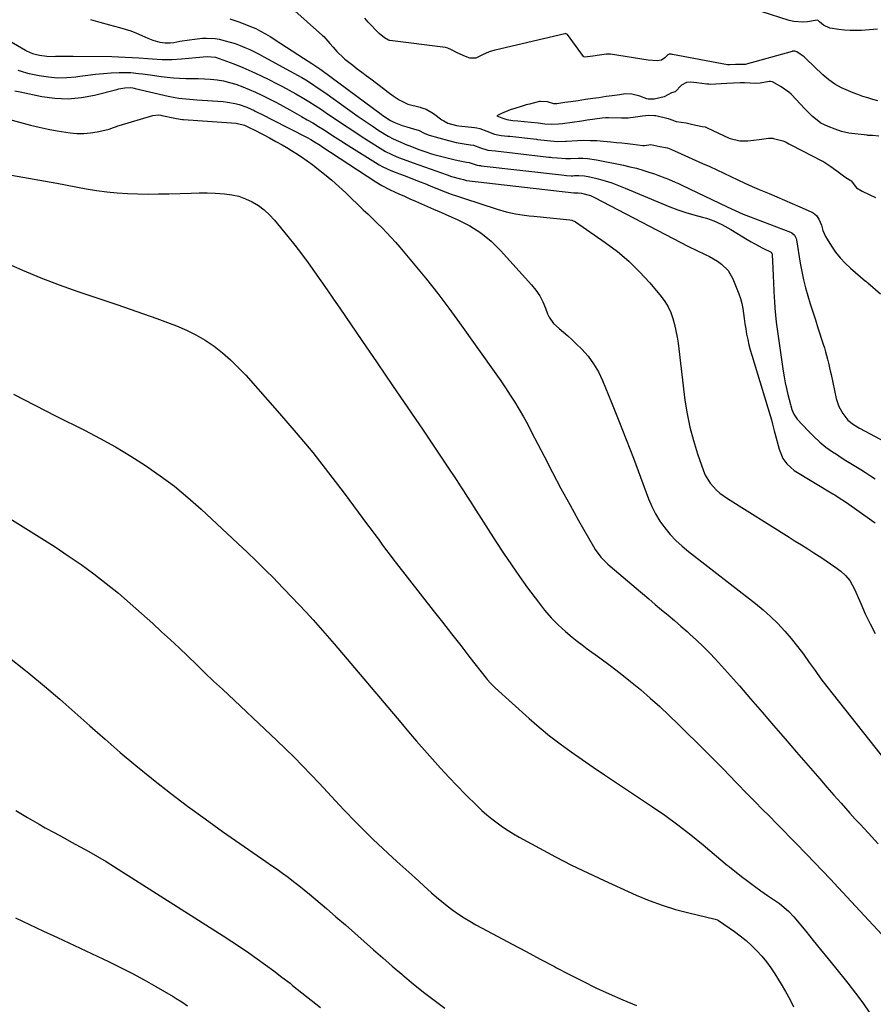
# Model space of a CAD drawing. Units: inches. Extents: x 1921531 to 1926890, y 448255 to 453558.
# Drawn here: x 1924354 to 1924777, y 452162 to 452650 of the extents above; entities that cross this region are included whole.
import ezdxf

# ---------------------------------------------------------------- set-up
doc = ezdxf.new("R2010")
doc.units = ezdxf.units.IN
doc.header["$MEASUREMENT"] = 0
doc.layers.add('7', color=7, linetype='Continuous')
doc.layers.add('8', color=7, linetype='Continuous')

msp = doc.modelspace()

# ---------------------------------------------------------------- linework, layer by layer
at = {"layer": '7', "color": 18}
for points in [[(1924488.51, 452655.58, 1888), (1924503.71, 452642.06, 1888), (1924504.31, 452641.49, 1888), (1924507.31, 452638.06, 1888), (1924508.92, 452636.17, 1888), (1924510.76, 452634.06, 1888), (1924514.24, 452630.69, 1888), (1924514.77, 452630.27, 1888), (1924518.67, 452627.26, 1888), (1924520.89, 452625.55, 1888), (1924523.11, 452623.85, 1888), (1924525.35, 452622.15, 1888), (1924527.58, 452620.47, 1888), (1924533.86, 452615.76, 1888), (1924536.26, 452613.96, 1888), (1924538.68, 452612.18, 1888), (1924541.61, 452610.07, 1888), (1924546, 452607.91, 1888), (1924551.98, 452606.43, 1888), (1924552.42, 452606.32, 1888), (1924553.3, 452606.06, 1888), (1924555.03, 452605.45, 1888), (1924558.62, 452603.39, 1888), (1924562.78, 452600.27, 1888), (1924563.71, 452599.64, 1888), (1924565.69, 452598.6, 1888), (1924570.02, 452597.38, 1888), (1924571.14, 452597.22, 1888), (1924578.99, 452596.41, 1888), (1924580.05, 452596.26, 1888), (1924581.63, 452595.9, 1888), (1924585.06, 452594.62, 1888), (1924588.82, 452593.17, 1888), (1924592.12, 452592.51, 1888), (1924595.48, 452592.16, 1888), (1924596.43, 452592.06, 1888), (1924609.65, 452590.56, 1888), (1924610.2, 452590.5, 1888), (1924611.86, 452590.32, 1888), (1924616.67, 452589.83, 1888), (1924620.3, 452589.52, 1888), (1924624.04, 452589.69, 1888), (1924624.58, 452589.71, 1888), (1924629.94, 452589.97, 1888), (1924633.16, 452590.05, 1888), (1924636.38, 452590.04, 1888), (1924639.59, 452589.9, 1888), (1924642.81, 452589.66, 1888), (1924646.57, 452589.3, 1888), (1924649.28, 452589.03, 1888), (1924651.99, 452588.75, 1888), (1924654.69, 452588.46, 1888), (1924657.4, 452588.15, 1888), (1924662.4, 452587.56, 1888), (1924663.24, 452587.53, 1888), (1924666.26, 452587.92, 1888), (1924670.79, 452587.02, 1888), (1924674.56, 452586.32, 1888), (1924676.19, 452585.72, 1888), (1924691.96, 452578.65, 1888), (1924695.48, 452577.05, 1888), (1924698.99, 452575.43, 1888), (1924702.48, 452573.78, 1888), (1924705.97, 452572.1, 1888), (1924709.46, 452570.44, 1888), (1924712.96, 452568.82, 1888), (1924716.5, 452567.25, 1888), (1924720.05, 452565.73, 1888), (1924724.95, 452563.67, 1888), (1924728.77, 452562.05, 1888), (1924732.58, 452560.42, 1888), (1924736.39, 452558.77, 1888), (1924740.19, 452557.1, 1888), (1924745.77, 452554.64, 1888), (1924746.71, 452554.13, 1888), (1924748.35, 452552.78, 1888), (1924749.6, 452551.02, 1888), (1924750.84, 452548.02, 1888), (1924751.59, 452545.43, 1888), (1924752.87, 452542.46, 1888), (1924753.67, 452541.05, 1888), (1924755.82, 452537.64, 1888), (1924757.89, 452534.65, 1888), (1924760.13, 452531.81, 1888), (1924762.6, 452529.18, 1888), (1924765.25, 452526.7, 1888), (1924772.68, 452520.3, 1888), (1924772.81, 452520.19, 1888), (1924773.36, 452519.75, 1888), (1924773.64, 452519.53, 1888), (1924773.77, 452519.42, 1888), (1924780.13, 452514.06, 1888)], [(1924388.7, 452650, 1892), (1924393.35, 452648.54, 1892), (1924398.06, 452647.22, 1892), (1924403.02, 452645.97, 1892), (1924405.87, 452645.17, 1892), (1924408.68, 452644.26, 1892), (1924411.44, 452643.2, 1892), (1924414.16, 452642.03, 1892), (1924417.1, 452640.67, 1892), (1924419.59, 452639.68, 1892), (1924423.12, 452638.72, 1892), (1924425.66, 452638.36, 1892), (1924428.23, 452638.4, 1892), (1924429.94, 452638.61, 1892), (1924433.04, 452639.15, 1892), (1924437.85, 452639.89, 1892), (1924440.27, 452640.19, 1892), (1924444.17, 452640.61, 1892), (1924446.26, 452640.72, 1892), (1924450.42, 452640.46, 1892), (1924452.49, 452640.1, 1892), (1924455.36, 452639.43, 1892), (1924457.88, 452638.77, 1892), (1924460.37, 452638.02, 1892), (1924462.82, 452637.11, 1892), (1924465.23, 452636.11, 1892), (1924467.6, 452635.01, 1892), (1924469.96, 452633.88, 1892), (1924472.29, 452632.69, 1892), (1924474.6, 452631.46, 1892), (1924489.54, 452623.33, 1892), (1924493.47, 452621.11, 1892), (1924495.4, 452619.95, 1892), (1924499.22, 452617.55, 1892), (1924501.1, 452616.31, 1892), (1924504.81, 452613.75, 1892), (1924521.41, 452601.91, 1892), (1924523.82, 452600.22, 1892), (1924526.24, 452598.55, 1892), (1924528.69, 452596.92, 1892), (1924531.15, 452595.3, 1892), (1924534.51, 452593.14, 1892), (1924536.13, 452592.16, 1892), (1924538.65, 452590.87, 1892), (1924541.24, 452589.7, 1892), (1924545.41, 452587.9, 1892), (1924546.91, 452587.27, 1892), (1924551.46, 452585.48, 1892), (1924555.35, 452584.13, 1892), (1924557.11, 452583.6, 1892), (1924558.89, 452583.1, 1892), (1924568.67, 452580.54, 1892), (1924570.93, 452580, 1892), (1924575.08, 452579.28, 1892), (1924576.36, 452578.99, 1892), (1924580.24, 452577.69, 1892), (1924581.23, 452577.59, 1892), (1924581.81, 452577.52, 1892), (1924582, 452577.5, 1892), (1924582.2, 452577.48, 1892), (1924622.04, 452572.92, 1892), (1924624.59, 452572.65, 1892), (1924626.82, 452572.47, 1892), (1924627.74, 452572.52, 1892), (1924628.44, 452572.55, 1892), (1924630.72, 452572.59, 1892), (1924633.45, 452572.46, 1892), (1924636.14, 452571.97, 1892), (1924640.31, 452570.91, 1892), (1924643.7, 452569.96, 1892), (1924647.06, 452568.92, 1892), (1924650.36, 452567.72, 1892), (1924653.63, 452566.41, 1892), (1924671.81, 452558.67, 1892), (1924675.7, 452557.11, 1892), (1924679.64, 452555.65, 1892), (1924683.63, 452554.35, 1892), (1924687.66, 452553.16, 1892), (1924691.91, 452552, 1892), (1924693.83, 452551.43, 1892), (1924697.58, 452550.09, 1892), (1924701.53, 452548.33, 1892), (1924705.9, 452545.94, 1892), (1924714.02, 452540.95, 1892), (1924715.96, 452539.8, 1892), (1924717.91, 452538.68, 1892), (1924721.9, 452536.59, 1892), (1924725.9, 452534.55, 1892), (1924726.17, 452534.26, 1892), (1924726.34, 452533.92, 1892), (1924726.39, 452533.73, 1892), (1924726.41, 452533.54, 1892), (1924726.75, 452526.63, 1892), (1924726.94, 452522.98, 1892), (1924727.12, 452519.33, 1892), (1924727.31, 452515.68, 1892), (1924727.5, 452512.03, 1892), (1924727.59, 452510.43, 1892), (1924727.82, 452506.93, 1892), (1924728.11, 452503.43, 1892), (1924728.5, 452499.94, 1892), (1924728.95, 452496.45, 1892), (1924731.88, 452475.7, 1892), (1924732.34, 452472.79, 1892), (1924732.87, 452469.9, 1892), (1924733.5, 452467.03, 1892), (1924734.2, 452464.17, 1892), (1924735.5, 452459.18, 1892), (1924735.69, 452458.47, 1892), (1924736.19, 452456.7, 1892), (1924737.14, 452454.3, 1892), (1924738.78, 452451.9, 1892), (1924744.23, 452446.05, 1892), (1924747.05, 452443.23, 1892), (1924749.98, 452440.55, 1892), (1924753.1, 452438.07, 1892), (1924756.33, 452435.74, 1892), (1924758.24, 452434.45, 1892), (1924760.62, 452432.88, 1892), (1924763.01, 452431.35, 1892), (1924765.44, 452429.86, 1892), (1924767.88, 452428.4, 1892), (1924770.32, 452426.93, 1892), (1924772.73, 452425.42, 1892), (1924775.1, 452423.85, 1892), (1924777.44, 452422.24, 1892)], [(1924778.72, 452609.56, 1888), (1924776.27, 452610.32, 1888), (1924773.8, 452611.06, 1888), (1924771.35, 452611.85, 1888), (1924768.93, 452612.7, 1888), (1924766.52, 452613.6, 1888), (1924764.2, 452614.51, 1888), (1924760.76, 452616.08, 1888), (1924757.48, 452617.91, 1888), (1924754.44, 452620.1, 1888), (1924751.56, 452622.55, 1888), (1924743.16, 452630.56, 1888), (1924742.95, 452630.76, 1888), (1924742.31, 452631.35, 1888), (1924740.31, 452632.75, 1888), (1924738.7, 452633.87, 1888), (1924737.69, 452634.23, 1888), (1924736.59, 452634.18, 1888), (1924736.27, 452634.11, 1888), (1924713.08, 452627.68, 1888), (1924712.81, 452627.62, 1888), (1924712.25, 452627.57, 1888), (1924710.97, 452627.66, 1888), (1924708.29, 452627.6, 1888), (1924705.5, 452627.42, 1888), (1924704.26, 452627.48, 1888), (1924677.06, 452632.59, 1888), (1924676.86, 452632.63, 1888), (1924676.47, 452632.68, 1888), (1924675.88, 452632.71, 1888), (1924675.34, 452632.67, 1888), (1924674.77, 452632.39, 1888), (1924673.23, 452630.88, 1888), (1924671.68, 452629.84, 1888), (1924669.54, 452629.48, 1888), (1924664.98, 452629.85, 1888), (1924646.38, 452632.75, 1888), (1924646.17, 452632.78, 1888), (1924645.75, 452632.81, 1888), (1924644.3, 452632.69, 1888), (1924640.86, 452632.19, 1888), (1924637.63, 452631.72, 1888), (1924633.58, 452631.19, 1888), (1924633, 452631.47, 1888), (1924632.89, 452631.59, 1888), (1924624.99, 452642.43, 1888), (1924624.74, 452642.68, 1888), (1924624.1, 452642.92, 1888), (1924623.76, 452642.9, 1888), (1924589.2, 452634.76, 1888), (1924589.04, 452634.72, 1888), (1924586.23, 452633.86, 1888), (1924582.99, 452632.36, 1888), (1924579.58, 452630.77, 1888), (1924576.63, 452630.75, 1888), (1924574.59, 452631.55, 1888), (1924570.32, 452633.39, 1888), (1924567.62, 452634.83, 1888), (1924565.8, 452635.76, 1888), (1924564.52, 452636.03, 1888), (1924537.08, 452639.48, 1888), (1924536.84, 452639.52, 1888), (1924536.35, 452639.64, 1888), (1924534.37, 452640.81, 1888), (1924531.76, 452643.03, 1888), (1924529.9, 452644.87, 1888), (1924528.06, 452646.72, 1888), (1924526.31, 452648.62, 1888), (1924524.65, 452650.56, 1888)], [(1924344.59, 452641.69, 1894), (1924356.45, 452634.8, 1894), (1924357.02, 452634.48, 1894), (1924359.98, 452633.1, 1894), (1924361.24, 452632.76, 1894), (1924363.49, 452632.29, 1894), (1924367.05, 452631.76, 1894), (1924370.64, 452631.66, 1894), (1924371.39, 452631.68, 1894), (1924375.75, 452631.76, 1894), (1924380.11, 452631.75, 1894), (1924399.23, 452631.51, 1894), (1924402.6, 452631.43, 1894), (1924405.97, 452631.31, 1894), (1924409.34, 452631.13, 1894), (1924412.7, 452630.9, 1894), (1924417.05, 452630.57, 1894), (1924421.82, 452630.27, 1894), (1924424.21, 452630.15, 1894), (1924428.98, 452630.1, 1894), (1924433.74, 452630.39, 1894), (1924444.53, 452631.45, 1894), (1924446.56, 452631.57, 1894), (1924450.58, 452631.24, 1894), (1924452.51, 452630.66, 1894), (1924459.66, 452627.92, 1894), (1924464.15, 452626.12, 1894), (1924468.6, 452624.22, 1894), (1924472.98, 452622.19, 1894), (1924477.33, 452620.06, 1894), (1924480.59, 452618.4, 1894), (1924483.89, 452616.68, 1894), (1924487.17, 452614.91, 1894), (1924490.41, 452613.08, 1894), (1924493.63, 452611.21, 1894), (1924496.81, 452609.28, 1894), (1924499.97, 452607.31, 1894), (1924503.09, 452605.28, 1894), (1924506.18, 452603.21, 1894), (1924509.88, 452600.69, 1894), (1924513.99, 452597.92, 1894), (1924518.12, 452595.17, 1894), (1924522.27, 452592.45, 1894), (1924526.44, 452589.76, 1894), (1924532.17, 452586.1, 1894), (1924534.85, 452584.52, 1894), (1924537.64, 452583.14, 1894), (1924540.51, 452581.92, 1894), (1924543.18, 452580.89, 1894), (1924547.21, 452579.43, 1894), (1924548.56, 452578.95, 1894), (1924565.39, 452572.9, 1894), (1924567.56, 452572.16, 1894), (1924571.97, 452570.89, 1894), (1924573.52, 452570.59, 1894), (1924574.54, 452570.25, 1894), (1924575.02, 452570.2, 1894), (1924575.08, 452570.19, 1894), (1924628.23, 452564.1, 1894), (1924628.47, 452564.07, 1894), (1924628.85, 452564.03, 1894), (1924630.29, 452563.97, 1894), (1924632.03, 452563.94, 1894), (1924636.4, 452562.65, 1894), (1924638.48, 452561.7, 1894), (1924684.92, 452537.47, 1894), (1924689.09, 452535.38, 1894), (1924693.32, 452533.43, 1894), (1924695.42, 452532.42, 1894), (1924699.43, 452530.09, 1894), (1924701.41, 452528.71, 1894), (1924704.71, 452525.47, 1894), (1924706.98, 452521.45, 1894), (1924709.91, 452514.02, 1894), (1924710.74, 452511.63, 1894), (1924711.44, 452509.2, 1894), (1924711.94, 452506.73, 1894), (1924712.31, 452504.23, 1894), (1924712.61, 452501.71, 1894), (1924712.95, 452499.19, 1894), (1924713.33, 452496.68, 1894), (1924713.8, 452493.95, 1894), (1924714.31, 452491.35, 1894), (1924714.89, 452488.77, 1894), (1924715.56, 452486.2, 1894), (1924716.29, 452483.65, 1894), (1924725.42, 452453.65, 1894), (1924726.05, 452451.5, 1894), (1924726.64, 452449.33, 1894), (1924727.48, 452446.07, 1894), (1924727.77, 452444.98, 1894), (1924729.86, 452437.01, 1894), (1924731.75, 452432.42, 1894), (1924733.66, 452429.7, 1894), (1924737.42, 452426.5, 1894), (1924756.58, 452414.84, 1894), (1924757.42, 452414.32, 1894), (1924759.1, 452413.3, 1894), (1924763.22, 452410.61, 1894), (1924775.9, 452401.68, 1894), (1924777.44, 452400.56, 1894)], [(1924352.73, 452624.84, 1896), (1924354.29, 452624.26, 1896), (1924357.53, 452623.39, 1896), (1924363.3, 452622.19, 1896), (1924367.84, 452621.48, 1896), (1924372.39, 452621.1, 1896), (1924376.96, 452621.18, 1896), (1924381.53, 452621.59, 1896), (1924383.51, 452621.86, 1896), (1924387.38, 452622.36, 1896), (1924391.25, 452622.8, 1896), (1924395.14, 452623.14, 1896), (1924399.03, 452623.42, 1896), (1924402.98, 452623.66, 1896), (1924404.9, 452623.72, 1896), (1924408.73, 452623.61, 1896), (1924412.55, 452623.2, 1896), (1924414.46, 452622.96, 1896), (1924418.27, 452622.44, 1896), (1924423.71, 452621.67, 1896), (1924426.75, 452621.29, 1896), (1924429.8, 452621.01, 1896), (1924432.86, 452620.85, 1896), (1924435.92, 452620.77, 1896), (1924438.99, 452620.73, 1896), (1924442.06, 452620.65, 1896), (1924445.13, 452620.52, 1896), (1924448.19, 452620.34, 1896), (1924451.5, 452619.99, 1896), (1924454.6, 452619.49, 1896), (1924457.64, 452618.75, 1896), (1924460.66, 452617.84, 1896), (1924464.25, 452616.54, 1896), (1924467.39, 452615.29, 1896), (1924470.47, 452613.93, 1896), (1924473.53, 452612.48, 1896), (1924477.52, 452610.45, 1896), (1924480.84, 452608.73, 1896), (1924484.14, 452606.95, 1896), (1924487.43, 452605.16, 1896), (1924493.28, 452601.9, 1896), (1924496.1, 452600.29, 1896), (1924498.9, 452598.65, 1896), (1924501.67, 452596.95, 1896), (1924504.41, 452595.21, 1896), (1924507.15, 452593.45, 1896), (1924509.88, 452591.7, 1896), (1924512.62, 452589.95, 1896), (1924515.36, 452588.21, 1896), (1924529.89, 452579.01, 1896), (1924531.72, 452577.92, 1896), (1924533.59, 452576.9, 1896), (1924537.47, 452575.14, 1896), (1924541.89, 452573.42, 1896), (1924544.12, 452572.65, 1896), (1924548.76, 452570.82, 1896), (1924551.52, 452569.73, 1896), (1924554.28, 452568.64, 1896), (1924557.03, 452567.54, 1896), (1924561.54, 452565.73, 1896), (1924564.51, 452564.57, 1896), (1924567.49, 452563.45, 1896), (1924570.5, 452562.39, 1896), (1924573.52, 452561.38, 1896), (1924590.25, 452555.93, 1896), (1924594.69, 452554.66, 1896), (1924599.2, 452553.69, 1896), (1924601.48, 452553.31, 1896), (1924606.06, 452552.68, 1896), (1924608.36, 452552.42, 1896), (1924626.14, 452550.7, 1896), (1924627.24, 452550.49, 1896), (1924628.93, 452549.71, 1896), (1924643.78, 452539.41, 1896), (1924649.74, 452534.91, 1896), (1924655.44, 452530.12, 1896), (1924660.75, 452524.89, 1896), (1924665.79, 452519.38, 1896), (1924671.39, 452512.74, 1896), (1924673.25, 452510.22, 1896), (1924674.88, 452507.58, 1896), (1924676.18, 452504.76, 1896), (1924677.24, 452501.82, 1896), (1924678.05, 452498.77, 1896), (1924678.76, 452495.69, 1896), (1924679.32, 452492.59, 1896), (1924679.79, 452489.46, 1896), (1924683.25, 452461.29, 1896), (1924684.3, 452454.55, 1896), (1924685.64, 452447.86, 1896), (1924687.4, 452441.28, 1896), (1924689.45, 452434.77, 1896), (1924692.43, 452426.25, 1896), (1924693.32, 452424.12, 1896), (1924695.69, 452420.19, 1896), (1924698.8, 452416.76, 1896), (1924700.53, 452415.21, 1896), (1924704.3, 452412.49, 1896), (1924734.82, 452393.43, 1896), (1924737.9, 452391.5, 1896), (1924740.98, 452389.57, 1896), (1924744.05, 452387.62, 1896), (1924747.12, 452385.67, 1896), (1924751.03, 452383.15, 1896), (1924753.21, 452381.71, 1896), (1924755.38, 452380.24, 1896), (1924757.53, 452378.74, 1896), (1924760.42, 452376.62, 1896), (1924762.79, 452374.39, 1896), (1924764.84, 452371.85, 1896), (1924767.23, 452367.59, 1896), (1924770.31, 452360.49, 1896), (1924772.57, 452355.47, 1896), (1924774.93, 452350.49, 1896), (1924777.42, 452345.59, 1896)], [(1924779.35, 452592.16, 1886), (1924776.07, 452592.37, 1886), (1924774.91, 452592.42, 1886), (1924774.08, 452592.48, 1886), (1924773.81, 452592.51, 1886), (1924773.53, 452592.54, 1886), (1924764.36, 452593.64, 1886), (1924760.83, 452594.42, 1886), (1924757.71, 452595.6, 1886), (1924754.24, 452596.93, 1886), (1924750.59, 452598.58, 1886), (1924747.91, 452600.69, 1886), (1924746.47, 452601.9, 1886), (1924743.7, 452604.45, 1886), (1924742.39, 452605.8, 1886), (1924736.13, 452612.52, 1886), (1924735.79, 452612.87, 1886), (1924734.73, 452613.87, 1886), (1924730.84, 452616.58, 1886), (1924726.6, 452619.04, 1886), (1924725.55, 452619.16, 1886), (1924725.02, 452619.14, 1886), (1924720.53, 452618.46, 1886), (1924717.97, 452618.27, 1886), (1924715.59, 452618.44, 1886), (1924712.75, 452618.62, 1886), (1924710.6, 452618.61, 1886), (1924707.27, 452618.44, 1886), (1924703.94, 452618.24, 1886), (1924701.17, 452618.07, 1886), (1924698.53, 452617.89, 1886), (1924695.99, 452617.79, 1886), (1924695.03, 452617.83, 1886), (1924694.56, 452617.88, 1886), (1924694.09, 452617.93, 1886), (1924689.1, 452618.59, 1886), (1924686.18, 452618.8, 1886), (1924684.03, 452618.68, 1886), (1924681.48, 452617.4, 1886), (1924678.41, 452614.09, 1886), (1924676.63, 452613.54, 1886), (1924672.92, 452611.59, 1886), (1924668.04, 452610.53, 1886), (1924665, 452610.37, 1886), (1924664.41, 452610.57, 1886), (1924660.82, 452612.01, 1886), (1924656.91, 452612.9, 1886), (1924653.78, 452613.03, 1886), (1924650.76, 452612.66, 1886), (1924647.15, 452612.14, 1886), (1924644.14, 452611.7, 1886), (1924640.53, 452611.18, 1886), (1924637.52, 452610.74, 1886), (1924633.91, 452610.22, 1886), (1924630.29, 452609.7, 1886), (1924626.68, 452609.17, 1886), (1924623.67, 452608.72, 1886), (1924619.83, 452608.11, 1886), (1924618.2, 452608.1, 1886), (1924615.12, 452609.08, 1886), (1924611.72, 452609.33, 1886), (1924611.16, 452609.22, 1886), (1924606.14, 452607.97, 1886), (1924604.61, 452607.58, 1886), (1924602.04, 452606.84, 1886), (1924599.41, 452606.01, 1886), (1924596.7, 452605.1, 1886), (1924592.32, 452603.31, 1886), (1924590.06, 452602.18, 1886), (1924592.47, 452601.2, 1886), (1924594.92, 452600.43, 1886), (1924597.96, 452599.94, 1886), (1924600.47, 452599.68, 1886), (1924603.6, 452599.35, 1886), (1924606.99, 452598.99, 1886), (1924610.43, 452598.65, 1886), (1924613.83, 452598.3, 1886), (1924617.15, 452598.04, 1886), (1924620.55, 452598.18, 1886), (1924622.64, 452598.42, 1886), (1924627.29, 452599.07, 1886), (1924632.14, 452599.76, 1886), (1924634.77, 452600.15, 1886), (1924637.41, 452600.53, 1886), (1924642.24, 452601.23, 1886), (1924643.89, 452601.4, 1886), (1924645.05, 452601.42, 1886), (1924645.43, 452601.41, 1886), (1924651.83, 452601.13, 1886), (1924652.47, 452601.12, 1886), (1924655.06, 452601.18, 1886), (1924658.66, 452601.64, 1886), (1924662.25, 452602.15, 1886), (1924665.25, 452602.54, 1886), (1924668.21, 452602.43, 1886), (1924668.79, 452602.31, 1886), (1924674.89, 452600.9, 1886), (1924675.35, 452600.77, 1886), (1924676.67, 452600.25, 1886), (1924678.94, 452599.31, 1886), (1924683.85, 452598.7, 1886), (1924687.09, 452597.84, 1886), (1924691.77, 452596.95, 1886), (1924693.17, 452596.67, 1886), (1924693.94, 452596.41, 1886), (1924694.19, 452596.3, 1886), (1924705.1, 452591.12, 1886), (1924705.61, 452590.89, 1886), (1924710.45, 452589.8, 1886), (1924714.46, 452589.73, 1886), (1924717.23, 452590.08, 1886), (1924720.01, 452590.49, 1886), (1924724.64, 452591.14, 1886), (1924726.71, 452591.06, 1886), (1924727.12, 452590.97, 1886), (1924731.75, 452589.8, 1886), (1924732.15, 452589.68, 1886), (1924733.31, 452589.2, 1886), (1924734.71, 452588.38, 1886), (1924735.74, 452587.77, 1886), (1924736.09, 452587.58, 1886), (1924751.12, 452579.87, 1886), (1924751.5, 452579.67, 1886), (1924755.52, 452577.06, 1886), (1924758.47, 452574.96, 1886), (1924762.44, 452572.04, 1886), (1924765.02, 452570.33, 1886), (1924765.28, 452570.18, 1886), (1924765.54, 452570.02, 1886), (1924768.15, 452566.55, 1886), (1924770.95, 452564.92, 1886), (1924774.56, 452563.23, 1886), (1924777.57, 452561.75, 1886)], [(1924351.19, 452614.66, 1898), (1924353.82, 452614.02, 1898), (1924364.55, 452611.78, 1898), (1924371.11, 452610.88, 1898), (1924377.66, 452610.59, 1898), (1924384.19, 452611.21, 1898), (1924390.7, 452612.43, 1898), (1924401.76, 452615.32, 1898), (1924402.73, 452615.56, 1898), (1924405.68, 452616.09, 1898), (1924408.72, 452616.18, 1898), (1924409.77, 452616, 1898), (1924410.29, 452615.89, 1898), (1924410.81, 452615.77, 1898), (1924427.14, 452611.91, 1898), (1924430.66, 452611.2, 1898), (1924432.44, 452610.95, 1898), (1924436.01, 452610.58, 1898), (1924439.6, 452610.29, 1898), (1924441.39, 452610.16, 1898), (1924454.52, 452609.25, 1898), (1924456.52, 452609.04, 1898), (1924460.46, 452608.29, 1898), (1924462.4, 452607.76, 1898), (1924466.19, 452606.41, 1898), (1924469.87, 452604.77, 1898), (1924470.36, 452604.53, 1898), (1924474.46, 452602.5, 1898), (1924478.54, 452600.42, 1898), (1924496.03, 452591.42, 1898), (1924497.91, 452590.41, 1898), (1924499.76, 452589.34, 1898), (1924502.47, 452587.63, 1898), (1924503.37, 452587.05, 1898), (1924530.14, 452569.43, 1898), (1924533.08, 452567.65, 1898), (1924537.16, 452565.57, 1898), (1924541.53, 452563.55, 1898), (1924544.24, 452562.32, 1898), (1924546.95, 452561.09, 1898), (1924549.68, 452559.89, 1898), (1924552.76, 452558.53, 1898), (1924555.67, 452557.26, 1898), (1924558.58, 452556, 1898), (1924561.48, 452554.73, 1898), (1924564.39, 452553.46, 1898), (1924570.77, 452550.68, 1898), (1924576.62, 452547.67, 1898), (1924582.14, 452544.21, 1898), (1924587.17, 452540.07, 1898), (1924591.88, 452535.49, 1898), (1924607.29, 452518.4, 1898), (1924609.41, 452515.75, 1898), (1924611.3, 452512.97, 1898), (1924612.85, 452509.98, 1898), (1924614.18, 452506.86, 1898), (1924615.16, 452504.12, 1898), (1924615.96, 452502.36, 1898), (1924618.17, 452499.27, 1898), (1924620.93, 452496.85, 1898), (1924623.12, 452495.03, 1898), (1924625.27, 452493.17, 1898), (1924627.35, 452491.24, 1898), (1924629.39, 452489.26, 1898), (1924632.08, 452486.56, 1898), (1924635.2, 452483.04, 1898), (1924638, 452479.31, 1898), (1924640.34, 452475.27, 1898), (1924642.37, 452471.02, 1898), (1924646.77, 452460.21, 1898), (1924650.46, 452450.99, 1898), (1924654.1, 452441.75, 1898), (1924657.66, 452432.48, 1898), (1924661.16, 452423.19, 1898), (1924665.17, 452412.43, 1898), (1924666.8, 452408.6, 1898), (1924668.65, 452404.89, 1898), (1924670.83, 452401.37, 1898), (1924673.24, 452397.97, 1898), (1924675.92, 452394.78, 1898), (1924678.75, 452391.74, 1898), (1924681.8, 452388.91, 1898), (1924685, 452386.23, 1898), (1924718.11, 452360.55, 1898), (1924721.95, 452357.39, 1898), (1924725.67, 452354.09, 1898), (1924729.19, 452350.59, 1898), (1924732.59, 452346.95, 1898), (1924732.64, 452346.9, 1898), (1924735.84, 452343.13, 1898), (1924738.96, 452339.29, 1898), (1924741.94, 452335.35, 1898), (1924744.83, 452331.33, 1898), (1924747.68, 452327.29, 1898), (1924750.59, 452323.28, 1898), (1924753.58, 452319.33, 1898), (1924756.62, 452315.42, 1898), (1924786.04, 452278.33, 1898)], [(1924349.6, 452572.8, 1902), (1924355.22, 452571.84, 1902), (1924360.83, 452570.86, 1902), (1924366.44, 452569.83, 1902), (1924372.04, 452568.79, 1902), (1924386.63, 452566.02, 1902), (1924391.69, 452565.17, 1902), (1924396.76, 452564.47, 1902), (1924401.86, 452564, 1902), (1924406.97, 452563.67, 1902), (1924412.1, 452563.51, 1902), (1924417.23, 452563.43, 1902), (1924422.36, 452563.46, 1902), (1924427.5, 452563.56, 1902), (1924438.62, 452563.91, 1902), (1924442.59, 452563.97, 1902), (1924446.55, 452563.96, 1902), (1924450.52, 452563.82, 1902), (1924455.13, 452563.55, 1902), (1924458.7, 452563.07, 1902), (1924462.19, 452562.3, 1902), (1924465.56, 452561.09, 1902), (1924468.84, 452559.59, 1902), (1924471.91, 452557.7, 1902), (1924474.81, 452555.59, 1902), (1924477.43, 452553.15, 1902), (1924479.88, 452550.49, 1902), (1924486.5, 452542.38, 1902), (1924489.92, 452538.1, 1902), (1924493.27, 452533.76, 1902), (1924496.53, 452529.36, 1902), (1924499.72, 452524.9, 1902), (1924502.86, 452520.41, 1902), (1924505.99, 452515.9, 1902), (1924509.11, 452511.39, 1902), (1924512.22, 452506.88, 1902), (1924523.22, 452490.86, 1902), (1924530.82, 452479.75, 1902), (1924538.4, 452468.64, 1902), (1924545.95, 452457.5, 1902), (1924553.49, 452446.35, 1902), (1924565.12, 452429.08, 1902), (1924566.81, 452426.55, 1902), (1924568.5, 452424.01, 1902), (1924570.16, 452421.46, 1902), (1924571.82, 452418.9, 1902), (1924573.47, 452416.34, 1902), (1924575.12, 452413.77, 1902), (1924576.77, 452411.21, 1902), (1924578.41, 452408.64, 1902), (1924589.54, 452391.22, 1902), (1924593.34, 452385.4, 1902), (1924597.22, 452379.63, 1902), (1924601.22, 452373.95, 1902), (1924605.29, 452368.31, 1902), (1924610.62, 452361.11, 1902), (1924612.12, 452359.14, 1902), (1924613.66, 452357.21, 1902), (1924616.91, 452353.48, 1902), (1924620.36, 452349.95, 1902), (1924624.03, 452346.64, 1902), (1924627.4, 452343.83, 1902), (1924629.83, 452341.88, 1902), (1924632.3, 452339.98, 1902), (1924634.8, 452338.13, 1902), (1924640.98, 452333.64, 1902), (1924646.12, 452329.83, 1902), (1924651.2, 452325.95, 1902), (1924656.19, 452321.95, 1902), (1924661.13, 452317.88, 1902), (1924665.97, 452313.7, 1902), (1924670.75, 452309.45, 1902), (1924675.41, 452305.08, 1902), (1924680.01, 452300.63, 1902), (1924683.5, 452297.17, 1902), (1924689.77, 452290.93, 1902), (1924696.03, 452284.66, 1902), (1924702.26, 452278.36, 1902), (1924708.46, 452272.05, 1902), (1924714.58, 452265.79, 1902), (1924718.07, 452262.22, 1902), (1924721.56, 452258.66, 1902), (1924725.06, 452255.1, 1902), (1924728.55, 452251.54, 1902), (1924732.04, 452247.98, 1902), (1924735.54, 452244.42, 1902), (1924739.03, 452240.86, 1902), (1924742.53, 452237.29, 1902), (1924743.5, 452236.3, 1902), (1924747.47, 452232.23, 1902), (1924751.41, 452228.13, 1902), (1924755.32, 452224, 1902), (1924759.2, 452219.85, 1902), (1924776.51, 452201.17, 1902), (1924780.88, 452196.32, 1902)], [(1924346.13, 452529.75, 1904), (1924355.08, 452525.77, 1904), (1924364.1, 452521.98, 1904), (1924373.24, 452518.49, 1904), (1924382.46, 452515.2, 1904), (1924401.75, 452508.66, 1904), (1924408.38, 452506.38, 1904), (1924415, 452504.06, 1904), (1924421.6, 452501.69, 1904), (1924428.18, 452499.27, 1904), (1924431.3, 452498.11, 1904), (1924436.21, 452496.05, 1904), (1924440.98, 452493.72, 1904), (1924445.53, 452491, 1904), (1924449.94, 452488.02, 1904), (1924454.12, 452484.72, 1904), (1924458.16, 452481.24, 1904), (1924461.96, 452477.53, 1904), (1924465.62, 452473.64, 1904), (1924482.35, 452454.72, 1904), (1924490.65, 452445.08, 1904), (1924498.79, 452435.3, 1904), (1924506.67, 452425.32, 1904), (1924514.39, 452415.2, 1904), (1924525.99, 452399.58, 1904), (1924527.77, 452397.16, 1904), (1924529.55, 452394.75, 1904), (1924531.33, 452392.33, 1904), (1924533.1, 452389.9, 1904), (1924534.88, 452387.49, 1904), (1924536.67, 452385.08, 1904), (1924538.49, 452382.69, 1904), (1924540.33, 452380.32, 1904), (1924558.54, 452357.05, 1904), (1924563.08, 452351.25, 1904), (1924567.61, 452345.45, 1904), (1924572.15, 452339.65, 1904), (1924576.68, 452333.85, 1904), (1924584.73, 452323.55, 1904), (1924585.25, 452322.9, 1904), (1924586.85, 452321.02, 1904), (1924589.18, 452318.68, 1904), (1924605.99, 452303.6, 1904), (1924611.03, 452299.24, 1904), (1924616.16, 452295, 1904), (1924621.45, 452290.94, 1904), (1924626.83, 452287.01, 1904), (1924632.29, 452283.19, 1904), (1924637.78, 452279.4, 1904), (1924643.31, 452275.66, 1904), (1924648.85, 452271.95, 1904), (1924666.67, 452260.12, 1904), (1924673.28, 452255.57, 1904), (1924679.77, 452250.88, 1904), (1924686.1, 452245.95, 1904), (1924692.32, 452240.88, 1904), (1924704.37, 452230.7, 1904), (1924704.58, 452230.52, 1904), (1924704.9, 452230.23, 1904), (1924705.23, 452229.96, 1904), (1924711.28, 452225.27, 1904), (1924714.44, 452222.87, 1904), (1924717.63, 452220.5, 1904), (1924720.85, 452218.18, 1904), (1924724.1, 452215.91, 1904), (1924730.07, 452211.81, 1904), (1924731.06, 452211.1, 1904), (1924734.71, 452207.95, 1904), (1924737.15, 452205.27, 1904), (1924743.04, 452198.09, 1904), (1924746.75, 452193.56, 1904), (1924750.44, 452189.02, 1904), (1924754.13, 452184.47, 1904), (1924757.81, 452179.92, 1904), (1924763.9, 452172.35, 1904), (1924767.67, 452167.5, 1904), (1924771.33, 452162.57, 1904), (1924774.81, 452157.53, 1904)], [(1924350.56, 452464.25, 1906), (1924361.13, 452458.75, 1906), (1924371.76, 452453.35, 1906), (1924385.68, 452446.4, 1906), (1924393.46, 452442.33, 1906), (1924401.13, 452438.09, 1906), (1924408.64, 452433.57, 1906), (1924416.05, 452428.86, 1906), (1924423.25, 452423.85, 1906), (1924430.26, 452418.61, 1906), (1924437.01, 452413.03, 1906), (1924443.58, 452407.22, 1906), (1924461.79, 452390.28, 1906), (1924466.33, 452386, 1906), (1924470.84, 452381.68, 1906), (1924475.28, 452377.29, 1906), (1924479.69, 452372.87, 1906), (1924481.1, 452371.42, 1906), (1924484.75, 452367.67, 1906), (1924488.38, 452363.9, 1906), (1924491.98, 452360.1, 1906), (1924495.55, 452356.28, 1906), (1924499.08, 452352.41, 1906), (1924502.57, 452348.52, 1906), (1924506.01, 452344.58, 1906), (1924509.41, 452340.6, 1906), (1924542.44, 452301.5, 1906), (1924546.32, 452296.94, 1906), (1924550.22, 452292.39, 1906), (1924554.15, 452287.87, 1906), (1924558.1, 452283.37, 1906), (1924562.1, 452278.92, 1906), (1924566.17, 452274.53, 1906), (1924570.32, 452270.21, 1906), (1924574.54, 452265.96, 1906), (1924580.31, 452260.24, 1906), (1924582.67, 452258, 1906), (1924585.1, 452255.83, 1906), (1924587.62, 452253.77, 1906), (1924590.2, 452251.78, 1906), (1924592.86, 452249.9, 1906), (1924595.57, 452248.09, 1906), (1924598.35, 452246.39, 1906), (1924601.17, 452244.75, 1906), (1924611.15, 452239.24, 1906), (1924619.05, 452235.01, 1906), (1924627.01, 452230.9, 1906), (1924635.07, 452226.99, 1906), (1924643.2, 452223.22, 1906), (1924659.09, 452216.06, 1906), (1924665.46, 452213.41, 1906), (1924671.92, 452211.01, 1906), (1924678.51, 452208.97, 1906), (1924685.18, 452207.19, 1906), (1924698.2, 452204.1, 1906), (1924699.28, 452203.75, 1906), (1924699.88, 452203.41, 1906), (1924707.71, 452197.96, 1906), (1924710.66, 452195.77, 1906), (1924713.51, 452193.49, 1906), (1924716.22, 452191.04, 1906), (1924718.85, 452188.48, 1906), (1924721.31, 452185.76, 1906), (1924723.64, 452182.95, 1906), (1924725.79, 452180, 1906), (1924727.81, 452176.94, 1906), (1924730.88, 452171.97, 1906), (1924733.07, 452168.24, 1906), (1924735.15, 452164.45, 1906), (1924737.07, 452160.58, 1906)], [(1924338.9, 452408.79, 1908), (1924358.07, 452396.93, 1908), (1924364.65, 452392.78, 1908), (1924371.19, 452388.55, 1908), (1924377.66, 452384.22, 1908), (1924384.08, 452379.81, 1908), (1924390.37, 452375.23, 1908), (1924396.55, 452370.51, 1908), (1924402.56, 452365.57, 1908), (1924408.45, 452360.48, 1908), (1924419.57, 452350.54, 1908), (1924423.96, 452346.56, 1908), (1924428.32, 452342.54, 1908), (1924432.63, 452338.48, 1908), (1924436.9, 452334.37, 1908), (1924441.17, 452330.26, 1908), (1924445.44, 452326.15, 1908), (1924449.74, 452322.07, 1908), (1924454.06, 452318.01, 1908), (1924481.04, 452292.71, 1908), (1924485.36, 452288.58, 1908), (1924489.62, 452284.4, 1908), (1924493.8, 452280.13, 1908), (1924497.92, 452275.81, 1908), (1924502.01, 452271.44, 1908), (1924506.09, 452267.08, 1908), (1924510.17, 452262.71, 1908), (1924514.26, 452258.35, 1908), (1924515.02, 452257.53, 1908), (1924519.54, 452252.81, 1908), (1924524.12, 452248.16, 1908), (1924528.81, 452243.61, 1908), (1924533.56, 452239.12, 1908), (1924536.11, 452236.77, 1908), (1924540.51, 452232.72, 1908), (1924544.92, 452228.69, 1908), (1924549.35, 452224.67, 1908), (1924553.79, 452220.66, 1908), (1924557.62, 452217.22, 1908), (1924560.19, 452214.98, 1908), (1924562.8, 452212.79, 1908), (1924565.47, 452210.68, 1908), (1924568.19, 452208.62, 1908), (1924570.97, 452206.66, 1908), (1924573.81, 452204.78, 1908), (1924576.72, 452203.03, 1908), (1924579.69, 452201.36, 1908), (1924590.56, 452195.52, 1908), (1924597.55, 452191.78, 1908), (1924604.53, 452188.04, 1908), (1924611.52, 452184.31, 1908), (1924618.52, 452180.58, 1908), (1924619.61, 452180, 1908), (1924626.09, 452176.63, 1908), (1924632.6, 452173.33, 1908), (1924639.16, 452170.14, 1908), (1924645.76, 452167.03, 1908), (1924652.44, 452164.11, 1908), (1924659.19, 452161.35, 1908)], [(1924351.77, 452258.01, 1912), (1924357.46, 452254.5, 1912), (1924363.24, 452251.14, 1912), (1924366.33, 452249.41, 1912), (1924370.64, 452247.03, 1912), (1924374.95, 452244.66, 1912), (1924379.28, 452242.32, 1912), (1924383.62, 452240.01, 1912), (1924387.94, 452237.65, 1912), (1924392.22, 452235.23, 1912), (1924396.44, 452232.7, 1912), (1924400.62, 452230.11, 1912), (1924454.51, 452195.78, 1912), (1924458.76, 452193.03, 1912), (1924462.99, 452190.23, 1912), (1924467.18, 452187.37, 1912), (1924471.34, 452184.47, 1912), (1924475.46, 452181.51, 1912), (1924479.54, 452178.5, 1912), (1924483.58, 452175.43, 1912), (1924487.58, 452172.31, 1912), (1924488.85, 452171.31, 1912), (1924493.45, 452167.65, 1912), (1924498.04, 452163.97, 1912), (1924502.62, 452160.28, 1912)], [(1924351.53, 452204.71, 1914), (1924358.47, 452201.46, 1914), (1924365.4, 452198.21, 1914), (1924372.33, 452194.96, 1914), (1924397.62, 452183.11, 1914), (1924403.6, 452180.21, 1914), (1924409.53, 452177.2, 1914), (1924415.37, 452174.03, 1914), (1924421.15, 452170.76, 1914), (1924429.74, 452165.74, 1914), (1924431.18, 452164.87, 1914), (1924433.99, 452163.06, 1914), (1924436.73, 452161.12, 1914)]]:
    msp.add_polyline3d(points, dxfattribs=at)
at = {"layer": '8', "color": 18}
for points in [[(1924778.57, 452645.12, 1890), (1924770.7, 452644.53, 1890), (1924767.88, 452644.41, 1890), (1924765.05, 452644.41, 1890), (1924762.24, 452644.59, 1890), (1924759.43, 452644.89, 1890), (1924755.04, 452645.59, 1890), (1924751.93, 452647.18, 1890), (1924749.87, 452648.85, 1890), (1924749.15, 452649.35, 1890), (1924748.77, 452649.57, 1890), (1924743.91, 452648.85, 1890), (1924741.63, 452648.64, 1890), (1924737.14, 452648.97, 1890), (1924734.91, 452649.5, 1890), (1924721.48, 452653.72, 1890)], [(1924457.81, 452650.25, 1890), (1924460.3, 452649.46, 1890), (1924462.76, 452648.57, 1890), (1924468.04, 452646.47, 1890), (1924470.55, 452645.39, 1890), (1924473.01, 452644.21, 1890), (1924475.39, 452642.89, 1890), (1924477.73, 452641.47, 1890), (1924483.1, 452637.99, 1890), (1924485.87, 452636.2, 1890), (1924488.64, 452634.41, 1890), (1924491.4, 452632.62, 1890), (1924494.17, 452630.83, 1890), (1924498.43, 452628.09, 1890), (1924500.35, 452626.84, 1890), (1924502.27, 452625.55, 1890), (1924503.51, 452624.66, 1890), (1924532.75, 452602.97, 1890), (1924533.51, 452602.42, 1890), (1924537.41, 452599.82, 1890), (1924539.05, 452599.03, 1890), (1924543.08, 452597.47, 1890), (1924544.25, 452597.08, 1890), (1924545.42, 452596.72, 1890), (1924550.37, 452595.29, 1890), (1924551.25, 452595.01, 1890), (1924554.34, 452593.39, 1890), (1924556.44, 452592.6, 1890), (1924566.02, 452589.97, 1890), (1924569.9, 452589.04, 1890), (1924571.86, 452588.66, 1890), (1924573.83, 452588.34, 1890), (1924577.03, 452587.86, 1890), (1924578.52, 452587.58, 1890), (1924581.98, 452586.3, 1890), (1924585.61, 452585.18, 1890), (1924589.32, 452584.77, 1890), (1924615.85, 452581.74, 1890), (1924616.63, 452581.65, 1890), (1924617.42, 452581.57, 1890), (1924620.1, 452581.3, 1890), (1924624.18, 452580.99, 1890), (1924626.12, 452581.1, 1890), (1924626.51, 452581.11, 1890), (1924630.31, 452581.19, 1890), (1924632.6, 452581.16, 1890), (1924634.87, 452581.03, 1890), (1924639.39, 452580.38, 1890), (1924652.81, 452577.7, 1890), (1924656, 452576.99, 1890), (1924659.16, 452576.21, 1890), (1924662.29, 452575.29, 1890), (1924665.4, 452574.3, 1890), (1924668.08, 452573.38, 1890), (1924669.83, 452572.76, 1890), (1924673.29, 452571.47, 1890), (1924675, 452570.79, 1890), (1924678.41, 452569.34, 1890), (1924680.09, 452568.58, 1890), (1924681.76, 452567.8, 1890), (1924704.19, 452557.09, 1890), (1924708.08, 452555.26, 1890), (1924712, 452553.51, 1890), (1924714.66, 452552.45, 1890), (1924735.55, 452544.54, 1890), (1924736.12, 452544.27, 1890), (1924737.51, 452543.04, 1890), (1924738.33, 452541.34, 1890), (1924738.48, 452540.72, 1890), (1924740.37, 452529.16, 1890), (1924741.12, 452525.07, 1890), (1924741.98, 452521, 1890), (1924742.99, 452516.97, 1890), (1924744.12, 452512.97, 1890), (1924745.33, 452508.99, 1890), (1924746.57, 452505.01, 1890), (1924747.83, 452501.04, 1890), (1924749.1, 452497.08, 1890), (1924751.73, 452489.05, 1890), (1924752.31, 452487.19, 1890), (1924752.86, 452485.32, 1890), (1924753.85, 452481.54, 1890), (1924754.31, 452479.65, 1890), (1924755.18, 452475.85, 1890), (1924755.6, 452473.94, 1890), (1924758.19, 452462.08, 1890), (1924758.74, 452460.12, 1890), (1924759.44, 452458.22, 1890), (1924761.41, 452454.69, 1890), (1924763.91, 452451.46, 1890), (1924766.68, 452449.3, 1890), (1924769.71, 452447.48, 1890), (1924782.38, 452440.56, 1890)], [(1924348.16, 452600.5, 1900), (1924359.02, 452597.62, 1900), (1924363.36, 452596.55, 1900), (1924367.73, 452595.57, 1900), (1924372.13, 452594.75, 1900), (1924376.55, 452594.04, 1900), (1924378.63, 452593.73, 1900), (1924382.02, 452593.43, 1900), (1924385.39, 452593.38, 1900), (1924388.75, 452593.7, 1900), (1924392.1, 452594.26, 1900), (1924397.33, 452595.45, 1900), (1924398.05, 452595.63, 1900), (1924400.16, 452596.38, 1900), (1924401.54, 452596.95, 1900), (1924402.25, 452597.19, 1900), (1924402.96, 452597.42, 1900), (1924419.56, 452602.41, 1900), (1924422.39, 452602.65, 1900), (1924423.53, 452602.5, 1900), (1924424.1, 452602.39, 1900), (1924430.5, 452600.96, 1900), (1924433.15, 452600.51, 1900), (1924434.22, 452600.39, 1900), (1924434.76, 452600.35, 1900), (1924460.87, 452598.49, 1900), (1924461.57, 452598.42, 1900), (1924465, 452597.54, 1900), (1924467.98, 452596.15, 1900), (1924469.45, 452595.4, 1900), (1924474.31, 452592.88, 1900), (1924477.46, 452591.21, 1900), (1924480.6, 452589.5, 1900), (1924483.7, 452587.75, 1900), (1924486.78, 452585.96, 1900), (1924487.55, 452585.51, 1900), (1924490.47, 452583.72, 1900), (1924493.33, 452581.85, 1900), (1924496.13, 452579.89, 1900), (1924498.88, 452577.85, 1900), (1924500.92, 452576.29, 1900), (1924504.61, 452573.36, 1900), (1924508.22, 452570.35, 1900), (1924511.73, 452567.23, 1900), (1924515.18, 452564.02, 1900), (1924523.89, 452555.63, 1900), (1924526.22, 452553.38, 1900), (1924528.54, 452551.13, 1900), (1924530.86, 452548.87, 1900), (1924533.18, 452546.61, 1900), (1924535.45, 452544.31, 1900), (1924537.68, 452541.97, 1900), (1924539.84, 452539.56, 1900), (1924541.96, 452537.11, 1900), (1924549.42, 452528.19, 1900), (1924555.14, 452521.19, 1900), (1924560.75, 452514.1, 1900), (1924566.2, 452506.88, 1900), (1924571.54, 452499.58, 1900), (1924589.54, 452474.35, 1900), (1924591.97, 452470.88, 1900), (1924594.35, 452467.38, 1900), (1924596.68, 452463.83, 1900), (1924598.96, 452460.26, 1900), (1924601.16, 452456.64, 1900), (1924603.29, 452452.98, 1900), (1924605.33, 452449.26, 1900), (1924607.29, 452445.51, 1900), (1924613.41, 452433.46, 1900), (1924617.56, 452425.43, 1900), (1924621.79, 452417.44, 1900), (1924626.13, 452409.52, 1900), (1924630.55, 452401.64, 1900), (1924637.91, 452388.72, 1900), (1924638.75, 452387.36, 1900), (1924641.64, 452383.52, 1900), (1924643.85, 452381.2, 1900), (1924645.02, 452380.1, 1900), (1924646.22, 452379.03, 1900), (1924659, 452368.16, 1900), (1924662.16, 452365.48, 1900), (1924665.33, 452362.79, 1900), (1924668.5, 452360.11, 1900), (1924671.67, 452357.43, 1900), (1924674.84, 452354.75, 1900), (1924677.99, 452352.05, 1900), (1924681.13, 452349.33, 1900), (1924684.25, 452346.6, 1900), (1924685.72, 452345.31, 1900), (1924689, 452342.33, 1900), (1924692.22, 452339.3, 1900), (1924695.34, 452336.16, 1900), (1924698.41, 452332.96, 1900), (1924701.4, 452329.69, 1900), (1924704.37, 452326.41, 1900), (1924707.31, 452323.08, 1900), (1924710.21, 452319.74, 1900), (1924715.79, 452313.24, 1900), (1924721.47, 452306.63, 1900), (1924727.16, 452300.03, 1900), (1924732.86, 452293.43, 1900), (1924738.56, 452286.84, 1900), (1924746.58, 452277.59, 1900), (1924750.06, 452273.59, 1900), (1924753.55, 452269.59, 1900), (1924757.05, 452265.61, 1900), (1924760.56, 452261.63, 1900), (1924764.99, 452256.63, 1900), (1924767.62, 452253.71, 1900), (1924770.29, 452250.84, 1900), (1924771.64, 452249.41, 1900), (1924774.31, 452246.53, 1900), (1924775.63, 452245.08, 1900), (1924778.91, 452241.46, 1900)], [(1924347.78, 452334.28, 1910), (1924356.46, 452327.36, 1910), (1924358.18, 452325.96, 1910), (1924365.86, 452319.58, 1910), (1924373.48, 452313.12, 1910), (1924381.01, 452306.55, 1910), (1924388.46, 452299.9, 1910), (1924395.93, 452293.27, 1910), (1924403.47, 452286.72, 1910), (1924411.13, 452280.32, 1910), (1924418.87, 452274, 1910), (1924419.95, 452273.13, 1910), (1924428.35, 452266.54, 1910), (1924436.85, 452260.07, 1910), (1924445.47, 452253.77, 1910), (1924454.18, 452247.59, 1910), (1924475.66, 452232.67, 1910), (1924478.42, 452230.74, 1910), (1924481.16, 452228.8, 1910), (1924483.89, 452226.83, 1910), (1924486.6, 452224.84, 1910), (1924489.29, 452222.82, 1910), (1924491.95, 452220.76, 1910), (1924494.57, 452218.65, 1910), (1924497.16, 452216.5, 1910), (1924505.64, 452209.32, 1910), (1924510.34, 452205.31, 1910), (1924515.02, 452201.27, 1910), (1924519.67, 452197.19, 1910), (1924524.29, 452193.08, 1910), (1924528.91, 452188.97, 1910), (1924533.55, 452184.89, 1910), (1924538.22, 452180.84, 1910), (1924542.92, 452176.81, 1910), (1924543.53, 452176.29, 1910), (1924548.59, 452172.08, 1910), (1924553.71, 452167.96, 1910), (1924558.94, 452163.96, 1910), (1924564.22, 452160.04, 1910)]]:
    msp.add_polyline3d(points, dxfattribs=at)

doc.saveas('drawing.dxf')
